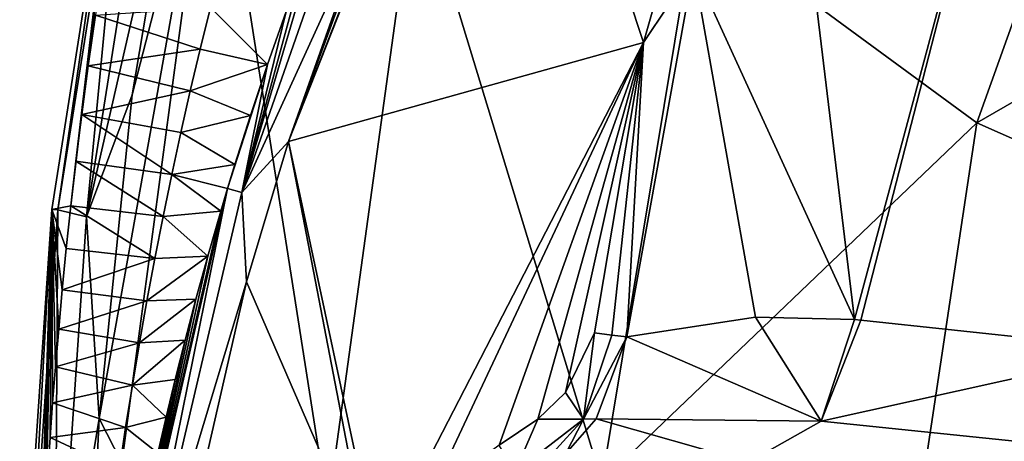
# Model space of a CAD drawing. Units: millimetres. Extents: x 14418 to 14844, y -19692 to -19266.
# Drawn here: x 14419 to 14481, y -19435 to -19408 of the extents above; entities that cross this region are included whole.
import ezdxf

# ---------------------------------------------------------------- set-up
doc = ezdxf.new("R2010")
doc.units = ezdxf.units.MM
doc.header["$LTSCALE"] = 1.8348
for name, color, linetype in [('12', 7, 'CONTINUOUS'), ('132', 7, 'CONTINUOUS'), ('133', 7, 'CONTINUOUS'), ('2', 7, 'CONTINUOUS'), ('22', 7, 'CONTINUOUS'), ('25', 7, 'CONTINUOUS'), ('4', 7, 'CONTINUOUS'), ('65', 7, 'CONTINUOUS'), ('70', 7, 'CONTINUOUS'), ('79', 7, 'CONTINUOUS')]:
    doc.layers.add(name, color=color, linetype=linetype)

msp = doc.modelspace()

# ---------------------------------------------------------------- linework, layer by layer
at = {"layer": '12', "linetype": 'Continuous'}
for points in [[(14430.678, -19407.303, 15.626), (14430.027, -19409.925, 15.6), (14423.435, -19407.78, 34.086), (14430.678, -19407.303, 15.626)], [(14430.678, -19407.303, 15.626), (14434.268, -19410.895, -3.54), (14430.027, -19409.925, 15.6), (14430.678, -19407.303, 15.626)], [(14435.434, -19407.548, -3.578), (14434.268, -19410.895, -3.54), (14430.678, -19407.303, 15.626), (14435.434, -19407.548, -3.578)], [(14423.435, -19407.78, 34.086), (14430.027, -19409.925, 15.6), (14422.973, -19410.979, 34.085), (14423.435, -19407.78, 34.086)], [(14430.027, -19409.925, 15.6), (14429.403, -19412.555, 15.575), (14422.973, -19410.979, 34.085), (14430.027, -19409.925, 15.6)], [(14430.027, -19409.925, 15.6), (14434.268, -19410.895, -3.54), (14429.403, -19412.555, 15.575), (14430.027, -19409.925, 15.6)], [(14422.973, -19410.979, 34.085), (14429.403, -19412.555, 15.575), (14422.564, -19414.046, 34.084), (14422.973, -19410.979, 34.085)], [(14434.268, -19410.895, -3.54), (14433.198, -19414.111, -3.503), (14429.403, -19412.555, 15.575), (14434.268, -19410.895, -3.54)], [(14429.403, -19412.555, 15.575), (14428.805, -19415.191, 15.55), (14422.564, -19414.046, 34.084), (14429.403, -19412.555, 15.575)], [(14429.403, -19412.555, 15.575), (14433.198, -19414.111, -3.503), (14428.805, -19415.191, 15.55), (14429.403, -19412.555, 15.575)], [(14422.564, -19414.046, 34.084), (14428.233, -19417.834, 15.527), (14422.201, -19416.987, 34.084), (14422.564, -19414.046, 34.084)], [(14428.805, -19415.191, 15.55), (14428.233, -19417.834, 15.527), (14422.564, -19414.046, 34.084), (14428.805, -19415.191, 15.55)], [(14433.198, -19414.111, -3.503), (14432.219, -19417.194, -3.468), (14428.805, -19415.191, 15.55), (14433.198, -19414.111, -3.503)], [(14428.805, -19415.191, 15.55), (14432.219, -19417.194, -3.468), (14428.233, -19417.834, 15.527), (14428.805, -19415.191, 15.55)], [(14422.201, -19416.987, 34.084), (14427.687, -19420.482, 15.504), (14421.879, -19419.806, 34.084), (14422.201, -19416.987, 34.084)], [(14428.233, -19417.834, 15.527), (14427.687, -19420.482, 15.504), (14422.201, -19416.987, 34.084), (14428.233, -19417.834, 15.527)], [(14432.219, -19417.194, -3.468), (14431.751, -19418.721, -3.451), (14428.233, -19417.834, 15.527), (14432.219, -19417.194, -3.468)], [(14428.233, -19417.834, 15.527), (14431.323, -19420.15, -3.435), (14427.687, -19420.482, 15.504), (14428.233, -19417.834, 15.527)], [(14431.751, -19418.721, -3.451), (14431.323, -19420.15, -3.435), (14428.233, -19417.834, 15.527), (14431.751, -19418.721, -3.451)], [(14421.879, -19419.806, 34.084), (14427.166, -19423.134, 15.482), (14421.593, -19422.507, 34.084), (14421.879, -19419.806, 34.084)], [(14427.687, -19420.482, 15.504), (14427.166, -19423.134, 15.482), (14421.879, -19419.806, 34.084), (14427.687, -19420.482, 15.504)], [(14427.687, -19420.482, 15.504), (14430.505, -19422.978, -3.404), (14427.166, -19423.134, 15.482), (14427.687, -19420.482, 15.504)], [(14431.323, -19420.15, -3.435), (14430.505, -19422.978, -3.404), (14427.687, -19420.482, 15.504), (14431.323, -19420.15, -3.435)], [(14421.593, -19422.507, 34.084), (14427.166, -19423.134, 15.482), (14421.338, -19425.095, 34.085), (14421.593, -19422.507, 34.084)], [(14430.505, -19422.978, -3.404), (14429.758, -19425.686, -3.374), (14426.67, -19425.791, 15.461), (14430.505, -19422.978, -3.404)], [(14427.166, -19423.134, 15.482), (14430.505, -19422.978, -3.404), (14426.67, -19425.791, 15.461), (14427.166, -19423.134, 15.482)], [(14427.166, -19423.134, 15.482), (14426.67, -19425.791, 15.461), (14421.338, -19425.095, 34.085), (14427.166, -19423.134, 15.482)], [(14421.338, -19425.095, 34.085), (14426.67, -19425.791, 15.461), (14421.112, -19427.575, 34.086), (14421.338, -19425.095, 34.085)], [(14426.67, -19425.791, 15.461), (14426.199, -19428.452, 15.441), (14421.112, -19427.575, 34.086), (14426.67, -19425.791, 15.461)], [(14429.758, -19425.686, -3.374), (14429.076, -19428.276, -3.347), (14426.199, -19428.452, 15.441), (14429.758, -19425.686, -3.374)], [(14426.67, -19425.791, 15.461), (14429.758, -19425.686, -3.374), (14426.199, -19428.452, 15.441), (14426.67, -19425.791, 15.461)], [(14421.112, -19427.575, 34.086), (14426.199, -19428.452, 15.441), (14420.91, -19429.953, 34.087), (14421.112, -19427.575, 34.086)], [(14426.199, -19428.452, 15.441), (14425.753, -19431.116, 15.422), (14420.91, -19429.953, 34.087), (14426.199, -19428.452, 15.441)], [(14429.076, -19428.276, -3.347), (14428.454, -19430.756, -3.321), (14425.753, -19431.116, 15.422), (14429.076, -19428.276, -3.347)], [(14426.199, -19428.452, 15.441), (14429.076, -19428.276, -3.347), (14425.753, -19431.116, 15.422), (14426.199, -19428.452, 15.441)], [(14420.91, -19429.953, 34.087), (14425.753, -19431.116, 15.422), (14420.731, -19432.233, 34.088), (14420.91, -19429.953, 34.087)], [(14428.454, -19430.756, -3.321), (14427.886, -19433.127, -3.297), (14425.753, -19431.116, 15.422), (14428.454, -19430.756, -3.321)], [(14425.753, -19431.116, 15.422), (14425.332, -19433.783, 15.404), (14420.731, -19432.233, 34.088), (14425.753, -19431.116, 15.422)], [(14425.753, -19431.116, 15.422), (14427.886, -19433.127, -3.297), (14425.332, -19433.783, 15.404), (14425.753, -19431.116, 15.422)], [(14420.731, -19432.233, 34.088), (14425.332, -19433.783, 15.404), (14420.571, -19434.421, 34.089), (14420.731, -19432.233, 34.088)], [(14427.886, -19433.127, -3.297), (14427.368, -19435.398, -3.275), (14425.332, -19433.783, 15.404), (14427.886, -19433.127, -3.297)], [(14425.332, -19433.783, 15.404), (14424.935, -19436.452, 15.386), (14420.571, -19434.421, 34.089), (14425.332, -19433.783, 15.404)], [(14425.332, -19433.783, 15.404), (14427.368, -19435.398, -3.275), (14424.935, -19436.452, 15.386), (14425.332, -19433.783, 15.404)], [(14420.571, -19434.421, 34.089), (14424.935, -19436.452, 15.386), (14420.347, -19437.792, 34.092), (14420.571, -19434.421, 34.089)]]:
    msp.add_3dface(points, dxfattribs=at)
at = {"layer": '132', "linetype": 'Continuous'}
for points in [[(14456.899, -19428.074, -6.691), (14465.022, -19426.822, -13.906), (14469.153, -19433.38, -21.91), (14456.899, -19428.074, -6.691)], [(14465.022, -19426.822, -13.906), (14471.241, -19426.97, -19.439), (14469.153, -19433.38, -21.91), (14465.022, -19426.822, -13.906)], [(14471.241, -19426.97, -19.439), (14471.655, -19427.016, -19.807), (14469.153, -19433.38, -21.91), (14471.241, -19426.97, -19.439)], [(14456.899, -19428.074, -6.691), (14469.153, -19433.38, -21.91), (14454.983, -19433.23, -7.314), (14456.899, -19428.074, -6.691)], [(14454.983, -19433.23, -7.314), (14464.576, -19435.961, -26.765), (14453.058, -19435.428, -7.815), (14454.983, -19433.23, -7.314)], [(14469.153, -19433.38, -21.91), (14464.576, -19435.961, -26.765), (14454.983, -19433.23, -7.314), (14469.153, -19433.38, -21.91)]]:
    msp.add_3dface(points, dxfattribs=at)
at = {"layer": '133', "linetype": 'Continuous'}
for points in [[(14453.043, -19431.572, -5.891), (14454.876, -19427.814, -5.891), (14454.183, -19433.257, -6.63), (14453.043, -19431.572, -5.891)], [(14454.183, -19433.257, -6.63), (14454.876, -19427.814, -5.891), (14455.962, -19427.954, -6.098), (14454.183, -19433.257, -6.63)], [(14456.899, -19428.074, -6.691), (14454.183, -19433.257, -6.63), (14455.962, -19427.954, -6.098), (14456.899, -19428.074, -6.691)], [(14454.983, -19433.23, -7.314), (14454.183, -19433.257, -6.63), (14456.899, -19428.074, -6.691), (14454.983, -19433.23, -7.314)], [(14451.299, -19433.248, -5.891), (14453.043, -19431.572, -5.891), (14454.183, -19433.257, -6.63), (14451.299, -19433.248, -5.891)], [(14448.873, -19434.89, -5.891), (14451.299, -19433.248, -5.891), (14449.851, -19436.603, -6.63), (14448.873, -19434.89, -5.891)], [(14449.851, -19436.603, -6.63), (14451.299, -19433.248, -5.891), (14454.183, -19433.257, -6.63), (14449.851, -19436.603, -6.63)], [(14450.346, -19437.472, -8.484), (14449.851, -19436.603, -6.63), (14454.183, -19433.257, -6.63), (14450.346, -19437.472, -8.484)], [(14453.058, -19435.428, -7.815), (14450.346, -19437.472, -8.484), (14454.183, -19433.257, -6.63), (14453.058, -19435.428, -7.815)], [(14454.983, -19433.23, -7.314), (14453.058, -19435.428, -7.815), (14454.183, -19433.257, -6.63), (14454.983, -19433.23, -7.314)]]:
    msp.add_3dface(points, dxfattribs=at)
at = {"layer": '2', "linetype": 'Continuous'}
for points in [[(14489.912, -19383.938, -13.533), (14461.23, -19401.548, 4.73), (14478.956, -19414.564, -13.394), (14489.912, -19383.938, -13.533)], [(14489.912, -19383.938, -13.533), (14478.956, -19414.564, -13.394), (14509.102, -19397.16, -32.102), (14489.912, -19383.938, -13.533)], [(14425.738, -19412.817, 36.865), (14423.666, -19433.212, 36.849), (14430.868, -19392.899, 35.101), (14425.738, -19412.817, 36.865)], [(14430.868, -19392.899, 35.101), (14423.666, -19433.212, 36.849), (14425.083, -19436.017, 35.073), (14430.868, -19392.899, 35.101)], [(14438.066, -19438.937, 21.446), (14430.868, -19392.899, 35.101), (14425.083, -19436.017, 35.073), (14438.066, -19438.937, 21.446)], [(14428.912, -19394.043, 36.88), (14425.738, -19412.817, 36.865), (14430.868, -19392.899, 35.101), (14428.912, -19394.043, 36.88)], [(14438.066, -19438.937, 21.446), (14443.623, -19398.682, 21.423), (14430.868, -19392.899, 35.101), (14438.066, -19438.937, 21.446)], [(14509.102, -19397.16, -32.102), (14478.956, -19414.564, -13.394), (14499.348, -19423.62, -31.91), (14509.102, -19397.16, -32.102)], [(14438.066, -19438.937, 21.446), (14455.339, -19437.194, 4.812), (14443.623, -19398.682, 21.423), (14438.066, -19438.937, 21.446)], [(14455.339, -19437.194, 4.812), (14461.23, -19401.548, 4.73), (14443.623, -19398.682, 21.423), (14455.339, -19437.194, 4.812)], [(14461.23, -19401.548, 4.73), (14455.339, -19437.194, 4.812), (14478.956, -19414.564, -13.394), (14461.23, -19401.548, 4.73)], [(14478.956, -19414.564, -13.394), (14455.339, -19437.194, 4.812), (14474.088, -19446.962, -13.256), (14478.956, -19414.564, -13.394)], [(14478.956, -19414.564, -13.394), (14474.088, -19446.962, -13.256), (14499.348, -19423.62, -31.91), (14478.956, -19414.564, -13.394)], [(14499.348, -19423.62, -31.91), (14474.088, -19446.962, -13.256), (14494.901, -19451.515, -31.718), (14499.348, -19423.62, -31.91)], [(14423.666, -19433.212, 36.849), (14422.584, -19455.456, 36.836), (14425.083, -19436.017, 35.073), (14423.666, -19433.212, 36.849)]]:
    msp.add_3dface(points, dxfattribs=at)
at = {"layer": '22', "linetype": 'Continuous'}
for points in [[(14466.428, -19386.983, -6.641), (14471.241, -19426.97, -19.439), (14461.102, -19404.773, -6.666), (14466.428, -19386.983, -6.641)], [(14480.581, -19392.267, -19.662), (14471.241, -19426.97, -19.439), (14466.428, -19386.983, -6.641), (14480.581, -19392.267, -19.662)], [(14471.241, -19426.97, -19.439), (14480.581, -19392.267, -19.662), (14471.655, -19427.016, -19.807), (14471.241, -19426.97, -19.439)], [(14471.655, -19427.016, -19.807), (14480.581, -19392.267, -19.662), (14489.352, -19428.907, -35.11), (14471.655, -19427.016, -19.807)], [(14489.352, -19428.907, -35.11), (14480.581, -19392.267, -19.662), (14502.266, -19398.365, -37.859), (14489.352, -19428.907, -35.11)], [(14465.022, -19426.822, -13.906), (14456.899, -19428.074, -6.691), (14461.102, -19404.773, -6.666), (14465.022, -19426.822, -13.906)], [(14471.241, -19426.97, -19.439), (14465.022, -19426.822, -13.906), (14461.102, -19404.773, -6.666), (14471.241, -19426.97, -19.439)]]:
    msp.add_3dface(points, dxfattribs=at)
at = {"layer": '25', "linetype": 'Continuous'}
for points in [[(14457.964, -19409.5, -5.892), (14435.582, -19415.744, -5.892), (14448.883, -19382.053, -5.894), (14457.964, -19409.5, -5.892)], [(14448.883, -19382.053, -5.894), (14435.582, -19415.744, -5.892), (14448.172, -19383.587, -5.894), (14448.883, -19382.053, -5.894)], [(14464.568, -19386.302, -5.894), (14457.964, -19409.5, -5.892), (14448.883, -19382.053, -5.894), (14464.568, -19386.302, -5.894)], [(14448.172, -19383.587, -5.894), (14435.582, -19415.744, -5.892), (14443.19, -19395.056, -5.893), (14448.172, -19383.587, -5.894)], [(14443.19, -19395.056, -5.893), (14435.582, -19415.744, -5.892), (14440.642, -19401.441, -5.893), (14443.19, -19395.056, -5.893)], [(14457.964, -19409.5, -5.892), (14441.197, -19442.027, -5.89), (14435.582, -19415.744, -5.892), (14457.964, -19409.5, -5.892)], [(14444.54, -19438.088, -5.891), (14441.197, -19442.027, -5.89), (14457.964, -19409.5, -5.892), (14444.54, -19438.088, -5.891)], [(14448.873, -19434.89, -5.891), (14444.54, -19438.088, -5.891), (14457.964, -19409.5, -5.892), (14448.873, -19434.89, -5.891)], [(14451.299, -19433.248, -5.891), (14448.873, -19434.89, -5.891), (14457.964, -19409.5, -5.892), (14451.299, -19433.248, -5.891)], [(14453.043, -19431.572, -5.891), (14451.299, -19433.248, -5.891), (14457.964, -19409.5, -5.892), (14453.043, -19431.572, -5.891)], [(14454.876, -19427.814, -5.891), (14453.043, -19431.572, -5.891), (14457.964, -19409.5, -5.892), (14454.876, -19427.814, -5.891)], [(14435.582, -19415.744, -5.892), (14440.778, -19442.667, -5.89), (14432.944, -19424.591, -5.891), (14435.582, -19415.744, -5.892)], [(14441.197, -19442.027, -5.89), (14440.778, -19442.667, -5.89), (14435.582, -19415.744, -5.892), (14441.197, -19442.027, -5.89)], [(14440.778, -19442.667, -5.89), (14428.33, -19444.806, -5.89), (14432.944, -19424.591, -5.891), (14440.778, -19442.667, -5.89)]]:
    msp.add_3dface(points, dxfattribs=at)
at = {"layer": '4', "linetype": 'Continuous'}
for points in [[(14425.308, -19390.641, 36.4), (14421.879, -19419.806, 34.084), (14420.687, -19420.037, 36.398), (14425.308, -19390.641, 36.4)], [(14425.308, -19390.641, 36.4), (14420.687, -19420.037, 36.398), (14421.066, -19420.066, 38.184), (14425.308, -19390.641, 36.4)], [(14425.308, -19390.641, 36.4), (14421.066, -19420.066, 38.184), (14425.701, -19390.719, 38.208), (14425.308, -19390.641, 36.4)], [(14421.066, -19420.066, 38.184), (14422.865, -19420.503, 38.441), (14425.701, -19390.719, 38.208), (14421.066, -19420.066, 38.184)], [(14422.201, -19416.987, 34.084), (14421.879, -19419.806, 34.084), (14425.308, -19390.641, 36.4), (14422.201, -19416.987, 34.084)], [(14422.564, -19414.046, 34.084), (14422.201, -19416.987, 34.084), (14425.308, -19390.641, 36.4), (14422.564, -19414.046, 34.084)], [(14422.973, -19410.979, 34.085), (14422.564, -19414.046, 34.084), (14425.308, -19390.641, 36.4), (14422.973, -19410.979, 34.085)], [(14422.865, -19420.503, 38.441), (14427.46, -19391.397, 38.462), (14425.701, -19390.719, 38.208), (14422.865, -19420.503, 38.441)], [(14423.435, -19407.78, 34.086), (14422.973, -19410.979, 34.085), (14425.308, -19390.641, 36.4), (14423.435, -19407.78, 34.086)], [(14422.865, -19420.503, 38.441), (14428.912, -19394.043, 36.88), (14427.46, -19391.397, 38.462), (14422.865, -19420.503, 38.441)], [(14425.738, -19412.817, 36.865), (14428.912, -19394.043, 36.88), (14422.865, -19420.503, 38.441), (14425.738, -19412.817, 36.865)], [(14423.666, -19433.212, 36.849), (14425.738, -19412.817, 36.865), (14422.865, -19420.503, 38.441), (14423.666, -19433.212, 36.849)], [(14421.879, -19419.806, 34.084), (14421.593, -19422.507, 34.084), (14420.687, -19420.037, 36.398), (14421.879, -19419.806, 34.084)], [(14420.687, -19420.037, 36.398), (14419.764, -19449.405, 34.106), (14418.656, -19449.811, 36.425), (14420.687, -19420.037, 36.398)], [(14420.687, -19420.037, 36.398), (14418.656, -19449.811, 36.425), (14419.043, -19449.813, 38.18), (14420.687, -19420.037, 36.398)], [(14420.687, -19420.037, 36.398), (14419.043, -19449.813, 38.18), (14421.066, -19420.066, 38.184), (14420.687, -19420.037, 36.398)], [(14419.043, -19449.813, 38.18), (14420.865, -19450.021, 38.412), (14421.066, -19420.066, 38.184), (14419.043, -19449.813, 38.18)], [(14419.873, -19446.742, 34.102), (14419.764, -19449.405, 34.106), (14420.687, -19420.037, 36.398), (14419.873, -19446.742, 34.102)], [(14420.004, -19443.93, 34.098), (14419.873, -19446.742, 34.102), (14420.687, -19420.037, 36.398), (14420.004, -19443.93, 34.098)], [(14420.16, -19440.954, 34.095), (14420.004, -19443.93, 34.098), (14420.687, -19420.037, 36.398), (14420.16, -19440.954, 34.095)], [(14420.347, -19437.792, 34.092), (14420.16, -19440.954, 34.095), (14420.687, -19420.037, 36.398), (14420.347, -19437.792, 34.092)], [(14420.571, -19434.421, 34.089), (14420.347, -19437.792, 34.092), (14420.687, -19420.037, 36.398), (14420.571, -19434.421, 34.089)], [(14420.731, -19432.233, 34.088), (14420.571, -19434.421, 34.089), (14420.687, -19420.037, 36.398), (14420.731, -19432.233, 34.088)], [(14421.593, -19422.507, 34.084), (14421.338, -19425.095, 34.085), (14420.687, -19420.037, 36.398), (14421.593, -19422.507, 34.084)], [(14421.338, -19425.095, 34.085), (14421.112, -19427.575, 34.086), (14420.687, -19420.037, 36.398), (14421.338, -19425.095, 34.085)], [(14421.112, -19427.575, 34.086), (14420.91, -19429.953, 34.087), (14420.687, -19420.037, 36.398), (14421.112, -19427.575, 34.086)], [(14420.91, -19429.953, 34.087), (14420.731, -19432.233, 34.088), (14420.687, -19420.037, 36.398), (14420.91, -19429.953, 34.087)], [(14420.865, -19450.021, 38.412), (14422.865, -19420.503, 38.441), (14421.066, -19420.066, 38.184), (14420.865, -19450.021, 38.412)], [(14420.865, -19450.021, 38.412), (14423.666, -19433.212, 36.849), (14422.865, -19420.503, 38.441), (14420.865, -19450.021, 38.412)], [(14422.584, -19455.456, 36.836), (14423.666, -19433.212, 36.849), (14420.865, -19450.021, 38.412), (14422.584, -19455.456, 36.836)]]:
    msp.add_3dface(points, dxfattribs=at)
at = {"layer": '65', "linetype": 'Continuous'}
for points in [[(14471.655, -19427.016, -19.807), (14489.352, -19428.907, -35.11), (14469.153, -19433.38, -21.91), (14471.655, -19427.016, -19.807)], [(14469.153, -19433.38, -21.91), (14489.352, -19428.907, -35.11), (14489.677, -19435.515, -39.721), (14469.153, -19433.38, -21.91)], [(14464.576, -19435.961, -26.765), (14469.153, -19433.38, -21.91), (14489.677, -19435.515, -39.721), (14464.576, -19435.961, -26.765)]]:
    msp.add_3dface(points, dxfattribs=at)
at = {"layer": '70', "linetype": 'Continuous'}
for points in [[(14461.102, -19404.773, -6.666), (14457.964, -19409.5, -5.892), (14464.568, -19386.302, -5.894), (14461.102, -19404.773, -6.666)], [(14461.102, -19404.773, -6.666), (14456.899, -19428.074, -6.691), (14457.964, -19409.5, -5.892), (14461.102, -19404.773, -6.666)], [(14454.876, -19427.814, -5.891), (14457.964, -19409.5, -5.892), (14455.962, -19427.954, -6.098), (14454.876, -19427.814, -5.891)], [(14457.964, -19409.5, -5.892), (14456.899, -19428.074, -6.691), (14455.962, -19427.954, -6.098), (14457.964, -19409.5, -5.892)]]:
    msp.add_3dface(points, dxfattribs=at)
at = {"layer": '79', "linetype": 'Continuous'}
for points in [[(14436.705, -19404.064, -3.618), (14438.085, -19400.448, -3.658), (14432.645, -19418.971, -5.195), (14436.705, -19404.064, -3.618)], [(14432.645, -19418.971, -5.195), (14438.085, -19400.448, -3.658), (14438.993, -19400.801, -5.264), (14432.645, -19418.971, -5.195)], [(14440.642, -19401.441, -5.893), (14432.645, -19418.971, -5.195), (14438.993, -19400.801, -5.264), (14440.642, -19401.441, -5.893)], [(14440.642, -19401.441, -5.893), (14435.582, -19415.744, -5.892), (14432.645, -19418.971, -5.195), (14440.642, -19401.441, -5.893)], [(14435.434, -19407.548, -3.578), (14436.705, -19404.064, -3.618), (14432.645, -19418.971, -5.195), (14435.434, -19407.548, -3.578)], [(14434.268, -19410.895, -3.54), (14435.434, -19407.548, -3.578), (14432.645, -19418.971, -5.195), (14434.268, -19410.895, -3.54)], [(14431.751, -19418.721, -3.451), (14433.198, -19414.111, -3.503), (14434.268, -19410.895, -3.54), (14431.751, -19418.721, -3.451)], [(14431.751, -19418.721, -3.451), (14434.268, -19410.895, -3.54), (14432.645, -19418.971, -5.195), (14431.751, -19418.721, -3.451)], [(14431.751, -19418.721, -3.451), (14432.219, -19417.194, -3.468), (14433.198, -19414.111, -3.503), (14431.751, -19418.721, -3.451)], [(14435.582, -19415.744, -5.892), (14432.944, -19424.591, -5.891), (14432.645, -19418.971, -5.195), (14435.582, -19415.744, -5.892)], [(14424.853, -19448.59, -3.164), (14431.323, -19420.15, -3.435), (14431.751, -19418.721, -3.451), (14424.853, -19448.59, -3.164)], [(14424.853, -19448.59, -3.164), (14431.751, -19418.721, -3.451), (14425.689, -19448.718, -5.096), (14424.853, -19448.59, -3.164)], [(14425.689, -19448.718, -5.096), (14431.751, -19418.721, -3.451), (14432.645, -19418.971, -5.195), (14425.689, -19448.718, -5.096)], [(14432.944, -19424.591, -5.891), (14425.689, -19448.718, -5.096), (14432.645, -19418.971, -5.195), (14432.944, -19424.591, -5.891)], [(14424.853, -19448.59, -3.164), (14430.505, -19422.978, -3.404), (14431.323, -19420.15, -3.435), (14424.853, -19448.59, -3.164)], [(14424.853, -19448.59, -3.164), (14429.758, -19425.686, -3.374), (14430.505, -19422.978, -3.404), (14424.853, -19448.59, -3.164)], [(14432.944, -19424.591, -5.891), (14428.33, -19444.806, -5.89), (14425.689, -19448.718, -5.096), (14432.944, -19424.591, -5.891)], [(14424.853, -19448.59, -3.164), (14429.076, -19428.276, -3.347), (14429.758, -19425.686, -3.374), (14424.853, -19448.59, -3.164)], [(14424.853, -19448.59, -3.164), (14428.454, -19430.756, -3.321), (14429.076, -19428.276, -3.347), (14424.853, -19448.59, -3.164)], [(14424.853, -19448.59, -3.164), (14427.886, -19433.127, -3.297), (14428.454, -19430.756, -3.321), (14424.853, -19448.59, -3.164)], [(14424.853, -19448.59, -3.164), (14427.368, -19435.398, -3.275), (14427.886, -19433.127, -3.297), (14424.853, -19448.59, -3.164)]]:
    msp.add_3dface(points, dxfattribs=at)

doc.saveas('drawing.dxf')
